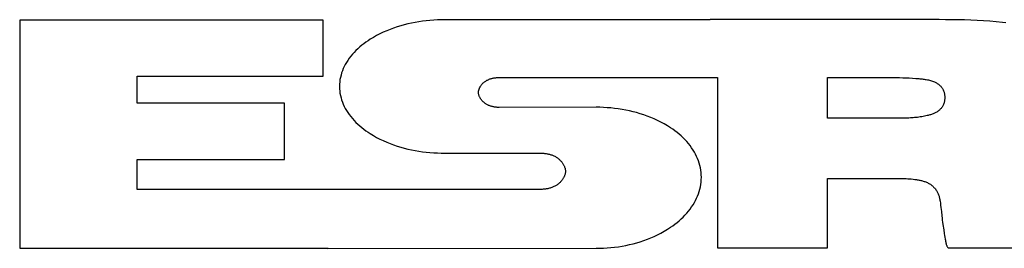
# Model space of a CAD drawing. Units: millimetres. Extents: x 0 to 2200, y 0 to 1300.
# Drawn here: x 876 to 932, y 647 to 660 of the extents above; entities that cross this region are included whole.
import ezdxf

# ---------------------------------------------------------------- set-up
doc = ezdxf.new("R2010")
doc.units = ezdxf.units.MM
doc.header["$LTSCALE"] = 121
doc.layers.add('004-PREDNI_PANEL', color=7, linetype='CONTINUOUS')

msp = doc.modelspace()

# ---------------------------------------------------------------- linework, layer by layer
at = {"layer": '004-PREDNI_PANEL', "color": 7, "linetype": 'Continuous'}
for p, q in [((914.924, 659.736), (899.863, 659.735)), ((927.919, 659.739), (914.924, 659.739)), ((892.971, 659.719), (875.749, 659.719)), ((875.749, 659.719), (875.749, 646.746)), ((892.971, 656.535), (892.971, 659.719)), ((882.412, 656.535), (892.971, 656.535)), ((882.412, 654.991), (882.412, 656.535)), ((902.95, 656.45), (915.339, 656.45)), ((915.339, 656.45), (915.339, 646.766)), ((921.58, 656.45), (925.302, 656.45)), ((921.58, 654.134), (921.58, 656.45)), ((890.773, 654.991), (882.412, 654.991)), ((890.773, 651.79), (890.773, 654.991)), ((908.45, 654.759), (902.949, 654.753)), ((925.465, 654.134), (921.58, 654.134)), ((925.627, 654.135), (925.465, 654.134)), ((899.863, 652.154), (904.929, 652.155)), ((904.929, 652.155), (905.045, 652.154)), ((882.412, 651.79), (890.773, 651.79)), ((882.412, 650.088), (882.412, 651.79)), ((921.58, 650.722), (925.558, 650.722)), ((921.58, 646.766), (921.58, 650.722)), ((893.241, 650.088), (882.412, 650.088)), ((904.539, 650.085), (893.242, 650.085)), ((904.713, 650.086), (904.539, 650.085)), ((905.303, 650.095), (905.237, 650.097)), ((875.749, 646.746), (893.241, 646.746)), ((893.235, 646.744), (908.45, 646.746)), ((915.339, 646.766), (921.58, 646.766)), ((928.419, 646.766), (936.628, 646.766))]:
    msp.add_line(p, q, dxfattribs=at)
for points in [[(899.863, 659.735), (899.655, 659.732), (899.445, 659.726), (899.236, 659.714), (899.026, 659.698), (898.816, 659.678), (898.606, 659.652), (898.397, 659.622), (898.188, 659.586), (897.98, 659.545), (897.774, 659.499), (897.568, 659.448), (897.365, 659.392), (897.163, 659.329), (896.963, 659.262), (896.765, 659.188), (896.57, 659.109), (896.377, 659.024), (896.187, 658.934), (896.001, 658.837), (895.817, 658.734), (895.638, 658.624), (895.514, 658.544), (895.392, 658.46), (895.272, 658.372), (895.155, 658.282), (895.042, 658.187), (894.931, 658.09), (894.825, 657.988), (894.722, 657.882), (894.624, 657.773), (894.53, 657.659), (894.441, 657.542), (894.357, 657.42), (894.288, 657.309), (894.223, 657.194), (894.163, 657.078), (894.109, 656.958), (894.059, 656.836), (894.015, 656.713), (893.978, 656.587), (893.946, 656.46), (893.921, 656.332), (893.903, 656.203), (893.892, 656.074), (893.888, 655.944), (893.892, 655.815), (893.903, 655.685), (893.921, 655.556), (893.946, 655.428), (893.978, 655.301), (894.015, 655.176), (894.059, 655.052), (894.109, 654.93), (894.163, 654.811), (894.223, 654.694), (894.288, 654.58), (894.357, 654.469), (894.441, 654.347), (894.53, 654.229), (894.624, 654.115), (894.722, 654.006), (894.825, 653.9), (894.931, 653.799), (895.042, 653.701), (895.155, 653.607), (895.272, 653.516), (895.392, 653.429), (895.514, 653.345), (895.638, 653.264), (895.817, 653.155), (896.001, 653.052), (896.187, 652.955), (896.377, 652.864), (896.57, 652.779), (896.765, 652.7), (896.963, 652.626), (897.163, 652.559), (897.365, 652.497), (897.568, 652.44), (897.774, 652.389), (897.98, 652.343), (898.188, 652.302), (898.397, 652.267), (898.606, 652.236), (898.816, 652.211), (899.026, 652.19), (899.236, 652.174), (899.445, 652.163), (899.655, 652.156), (899.863, 652.154)], [(931.693, 659.554), (931.512, 659.577), (931.153, 659.616), (930.794, 659.648), (930.434, 659.674), (930.075, 659.695), (929.716, 659.711), (929.357, 659.723), (928.998, 659.731), (928.638, 659.736), (928.279, 659.738), (927.919, 659.739)], [(902.949, 654.753), (902.911, 654.753), (902.873, 654.755), (902.836, 654.756), (902.798, 654.759), (902.76, 654.763), (902.722, 654.767), (902.685, 654.773), (902.647, 654.779), (902.61, 654.786), (902.572, 654.795), (902.535, 654.804), (902.499, 654.814), (902.462, 654.825), (902.426, 654.838), (902.39, 654.852), (902.355, 654.866), (902.32, 654.882), (902.286, 654.899), (902.252, 654.918), (902.219, 654.937), (902.186, 654.958), (902.154, 654.98), (902.122, 655.004), (902.099, 655.023), (902.075, 655.043), (902.053, 655.064), (902.031, 655.085), (902.009, 655.107), (901.988, 655.13), (901.968, 655.153), (901.948, 655.177), (901.93, 655.201), (901.912, 655.226), (901.895, 655.251), (901.879, 655.277), (901.864, 655.303), (901.851, 655.33), (901.838, 655.357), (901.826, 655.384), (901.816, 655.411), (901.807, 655.439), (901.799, 655.467), (901.792, 655.495), (901.787, 655.524), (901.783, 655.552), (901.781, 655.58), (901.781, 655.609), (901.781, 655.637), (901.784, 655.665), (901.788, 655.693), (901.793, 655.721), (901.8, 655.749), (901.808, 655.777), (901.817, 655.804), (901.827, 655.831), (901.839, 655.858), (901.852, 655.885), (901.866, 655.911), (901.881, 655.937), (901.896, 655.963), (901.913, 655.988), (901.931, 656.013), (901.95, 656.037), (901.969, 656.06), (901.989, 656.083), (902.01, 656.106), (902.031, 656.127), (902.053, 656.148), (902.076, 656.168), (902.099, 656.188), (902.123, 656.207), (902.154, 656.23), (902.186, 656.252), (902.219, 656.272), (902.253, 656.292), (902.286, 656.31), (902.321, 656.326), (902.356, 656.342), (902.391, 656.356), (902.427, 656.369), (902.463, 656.381), (902.5, 656.392), (902.536, 656.402), (902.573, 656.411), (902.611, 656.419), (902.648, 656.426), (902.686, 656.432), (902.723, 656.437), (902.761, 656.441), (902.799, 656.444), (902.837, 656.447), (902.875, 656.449), (902.912, 656.45), (902.95, 656.45)], [(925.302, 656.45), (925.485, 656.449), (925.668, 656.446), (925.851, 656.442), (926.034, 656.435), (926.217, 656.426), (926.4, 656.415), (926.583, 656.403), (926.766, 656.387), (926.826, 656.382), (926.886, 656.376), (926.946, 656.37), (927.006, 656.363), (927.066, 656.355), (927.126, 656.346), (927.185, 656.336), (927.244, 656.325), (927.303, 656.313), (927.361, 656.299), (927.419, 656.283), (927.476, 656.265), (927.533, 656.246), (927.59, 656.224), (927.646, 656.2), (927.685, 656.181), (927.725, 656.161), (927.763, 656.14), (927.801, 656.117), (927.838, 656.094), (927.874, 656.068), (927.909, 656.042), (927.942, 656.014), (927.975, 655.985), (928.005, 655.954), (928.034, 655.923), (928.061, 655.889), (928.086, 655.854), (928.109, 655.819), (928.129, 655.781), (928.148, 655.743), (928.165, 655.703), (928.18, 655.663), (928.192, 655.622), (928.204, 655.58), (928.213, 655.537), (928.22, 655.494), (928.226, 655.45), (928.23, 655.407), (928.232, 655.362), (928.233, 655.318), (928.232, 655.273), (928.229, 655.228), (928.225, 655.183), (928.218, 655.139), (928.21, 655.095), (928.2, 655.051), (928.189, 655.008), (928.175, 654.966), (928.159, 654.925), (928.142, 654.884), (928.122, 654.845), (928.101, 654.807), (928.077, 654.77), (928.05, 654.733), (928.022, 654.698), (927.991, 654.664), (927.958, 654.631), (927.924, 654.6), (927.888, 654.571), (927.851, 654.543), (927.813, 654.516), (927.774, 654.491), (927.734, 654.468), (927.693, 654.446), (927.652, 654.425), (927.61, 654.406)], [(908.45, 646.746), (908.659, 646.749), (908.869, 646.756), (909.08, 646.769), (909.291, 646.787), (909.502, 646.81), (909.713, 646.838), (909.923, 646.872), (910.133, 646.911), (910.341, 646.955), (910.548, 647.005), (910.754, 647.061), (910.958, 647.122), (911.16, 647.19), (911.36, 647.262), (911.557, 647.341), (911.752, 647.426), (911.943, 647.517), (912.131, 647.613), (912.316, 647.716), (912.497, 647.825), (912.675, 647.941), (912.8, 648.028), (912.923, 648.119), (913.043, 648.213), (913.16, 648.311), (913.274, 648.412), (913.384, 648.517), (913.491, 648.625), (913.593, 648.737), (913.691, 648.853), (913.784, 648.973), (913.872, 649.097), (913.955, 649.225), (914.025, 649.344), (914.09, 649.465), (914.15, 649.589), (914.205, 649.715), (914.254, 649.844), (914.298, 649.974), (914.336, 650.107), (914.367, 650.24), (914.392, 650.375), (914.41, 650.51), (914.421, 650.646), (914.425, 650.783), (914.421, 650.918), (914.41, 651.054), (914.392, 651.189), (914.367, 651.323), (914.336, 651.455), (914.298, 651.587), (914.254, 651.717), (914.205, 651.845), (914.15, 651.97), (914.09, 652.093), (914.025, 652.214), (913.955, 652.331), (913.872, 652.457), (913.784, 652.58), (913.691, 652.698), (913.593, 652.812), (913.49, 652.923), (913.384, 653.03), (913.274, 653.133), (913.16, 653.232), (913.043, 653.328), (912.923, 653.42), (912.8, 653.509), (912.675, 653.595), (912.497, 653.708), (912.315, 653.815), (912.13, 653.916), (911.941, 654.011), (911.749, 654.1), (911.554, 654.183), (911.357, 654.26), (911.157, 654.331), (910.955, 654.396), (910.751, 654.456), (910.545, 654.51), (910.338, 654.558), (910.13, 654.601), (909.921, 654.639), (909.711, 654.671), (909.5, 654.699), (909.29, 654.721), (909.079, 654.738), (908.869, 654.75), (908.659, 654.757), (908.45, 654.759)], [(927.61, 654.406), (927.566, 654.387), (927.521, 654.37), (927.475, 654.354), (927.43, 654.339), (927.383, 654.325), (927.337, 654.311), (927.29, 654.299), (927.243, 654.287), (927.164, 654.269), (927.085, 654.252), (927.005, 654.236), (926.925, 654.222), (926.845, 654.209), (926.764, 654.198), (926.684, 654.188), (926.603, 654.179), (926.522, 654.171), (926.441, 654.164), (926.36, 654.158), (926.279, 654.152), (926.197, 654.148), (926.116, 654.144), (926.034, 654.141), (925.953, 654.139), (925.872, 654.137), (925.79, 654.136), (925.709, 654.135), (925.627, 654.135)], [(905.045, 652.154), (905.16, 652.153), (905.218, 652.152), (905.275, 652.151)], [(905.303, 652.153), (905.348, 652.153), (905.393, 652.151), (905.439, 652.149), (905.485, 652.146), (905.53, 652.142), (905.576, 652.136), (905.621, 652.13), (905.666, 652.122), (905.711, 652.113), (905.756, 652.103), (905.801, 652.092), (905.845, 652.08), (905.889, 652.066), (905.932, 652.051), (905.975, 652.035), (906.018, 652.017), (906.06, 651.998), (906.101, 651.977), (906.142, 651.955), (906.182, 651.932), (906.221, 651.907), (906.26, 651.88), (906.298, 651.852), (906.326, 651.829), (906.354, 651.805), (906.382, 651.78), (906.408, 651.754), (906.434, 651.728), (906.459, 651.7), (906.484, 651.672), (906.507, 651.644), (906.529, 651.614), (906.551, 651.584), (906.571, 651.554), (906.59, 651.523), (906.608, 651.491), (906.625, 651.459), (906.64, 651.427), (906.654, 651.394), (906.667, 651.361), (906.678, 651.328), (906.687, 651.294), (906.695, 651.26), (906.702, 651.226), (906.706, 651.192), (906.709, 651.158), (906.71, 651.124), (906.709, 651.089), (906.706, 651.055), (906.701, 651.021), (906.695, 650.987), (906.687, 650.953), (906.678, 650.92), (906.667, 650.886), (906.654, 650.853), (906.64, 650.82), (906.625, 650.788), (906.608, 650.756), (906.59, 650.724), (906.571, 650.693), (906.551, 650.663), (906.529, 650.633), (906.507, 650.604), (906.484, 650.575), (906.459, 650.547), (906.434, 650.52), (906.408, 650.493), (906.382, 650.468), (906.354, 650.443), (906.326, 650.419), (906.298, 650.396), (906.26, 650.368), (906.221, 650.341), (906.182, 650.316), (906.142, 650.292), (906.101, 650.27), (906.06, 650.25), (906.018, 650.231), (905.975, 650.213), (905.932, 650.197), (905.889, 650.182), (905.845, 650.168), (905.801, 650.156), (905.756, 650.145), (905.711, 650.135), (905.666, 650.126), (905.621, 650.118), (905.576, 650.112), (905.53, 650.107), (905.485, 650.102), (905.439, 650.099), (905.393, 650.097), (905.348, 650.095), (905.303, 650.095)], [(925.558, 650.722), (925.655, 650.722), (925.752, 650.72), (925.849, 650.718), (925.946, 650.714), (926.043, 650.71), (926.139, 650.703), (926.236, 650.696), (926.333, 650.687), (926.43, 650.676), (926.527, 650.664), (926.623, 650.65), (926.673, 650.642), (926.722, 650.633), (926.771, 650.624), (926.82, 650.615), (926.869, 650.604), (926.917, 650.592), (926.965, 650.58), (927.013, 650.566), (927.06, 650.551), (927.107, 650.535), (927.153, 650.518), (927.199, 650.499), (927.244, 650.478), (927.288, 650.456), (927.331, 650.433), (927.373, 650.408), (927.414, 650.382), (927.454, 650.354), (927.493, 650.324), (927.53, 650.293), (927.567, 650.261), (927.602, 650.227), (927.635, 650.191), (927.668, 650.155), (927.698, 650.117), (927.727, 650.078), (927.755, 650.038), (927.779, 649.999), (927.801, 649.959), (927.822, 649.918), (927.842, 649.876), (927.86, 649.834), (927.877, 649.79), (927.892, 649.747), (927.906, 649.703), (927.919, 649.658), (927.93, 649.614), (927.941, 649.568), (927.95, 649.523), (927.958, 649.478), (927.965, 649.433)], [(905.237, 650.097), (905.149, 650.094), (905.062, 650.091), (904.975, 650.089), (904.888, 650.088), (904.801, 650.086), (904.713, 650.086)], [(927.965, 649.433), (927.983, 649.313), (927.999, 649.192), (928.013, 649.071), (928.027, 648.95), (928.04, 648.83), (928.065, 648.588)], [(928.065, 648.588), (928.078, 648.467), (928.092, 648.347), (928.106, 648.227), (928.122, 648.108), (928.138, 648.004), (928.154, 647.899), (928.171, 647.795), (928.207, 647.585)], [(928.207, 647.585), (928.224, 647.479), (928.242, 647.372), (928.259, 647.263), (928.268, 647.2)], [(928.268, 647.2), (928.273, 647.169), (928.278, 647.137), (928.284, 647.106), (928.29, 647.075), (928.296, 647.044), (928.303, 647.014), (928.311, 646.984), (928.321, 646.954), (928.331, 646.925), (928.342, 646.897), (928.354, 646.869), (928.368, 646.842), (928.383, 646.816), (928.4, 646.79), (928.419, 646.766)]]:
    msp.add_lwpolyline(points, dxfattribs=at)

doc.saveas('drawing.dxf')
